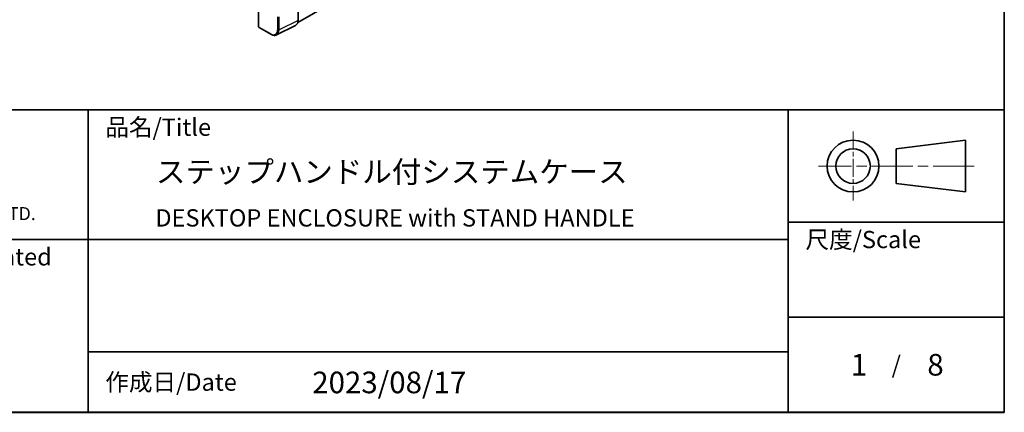
# Model space of a CAD drawing. Units: millimetres. Extents: x 0 to 7694, y 3 to 1689.
# Drawn here: x 1662 to 2346, y 3 to 276 of the extents above; entities that cross this region are included whole.
import ezdxf
from ezdxf.enums import TextEntityAlignment as Align

# ---------------------------------------------------------------- set-up
doc = ezdxf.new("R2010")
doc.units = ezdxf.units.MM
doc.linetypes.add('CHAIN', pattern=[0.3543, 0.2362, -0.0295, 0.0591, -0.0295])
for name, color, linetype, lineweight in [('Border (ISO)', 7, 'Continuous', 35), ('Title (ISO)', 7, 'Continuous', 35), ('Visible (ISO)', 7, 'Continuous', 35), ('Visible Narrow (ISO)', 7, 'Continuous', 25)]:
    doc.layers.add(name, color=color, linetype=linetype, lineweight=lineweight)
doc.styles.add('Note Text (TK)', font='MS PGothic.ttf')
doc.styles.add('文字スタイル67', font='arial.ttf')

# ---------------------------------------------------------------- blocks, each defined once
blk = doc.blocks.new('図面枠 tk図枠')
at = {"layer": 'Border (ISO)'}
for p in [(405.5, 289), (14.5, 8)]:
    blk.add_line(p, (405.5, 8), dxfattribs=at)
blk = doc.blocks.new('表題欄 tk表題欄')
at = {"layer": 'Title (ISO)'}
for p, q in [((74.71, 244.05), (255.71, 244.05)), ((149.71, 244.05), (149.71, 209.05)), ((230.71, 244.05), (230.71, 209.05)), ((255.71, 244.05), (255.71, 209.05)), ((243.21, 239.55), (251.21, 240.55)), ((251.21, 234.55), (251.21, 240.55)), ((243.21, 239.55), (243.21, 235.55)), ((243.21, 235.55), (251.21, 234.55)), ((230.71, 231.05), (255.71, 231.05)), ((74.71, 229.05), (230.71, 229.05)), ((230.71, 220.05), (255.71, 220.05)), ((149.71, 216.05), (230.71, 216.05)), ((255.71, 209.05), (74.71, 209.05))]:
    blk.add_line(p, q, dxfattribs=at)
at = {"layer": 'Title (ISO)', "color": 4, "linetype": 'CHAIN', "lineweight": 18, "ltscale": 8.88956}
blk.add_line((238.21, 241.55), (238.21, 233.55), dxfattribs=at)
at = {"layer": 'Title (ISO)', "color": 4, "linetype": 'CHAIN', "lineweight": 18, "ltscale": 20.001633}
blk.add_line((252.21, 237.55), (234.21, 237.55), dxfattribs=at)
at = {"layer": 'Title (ISO)'}
for radius in [3, 2]:
    blk.add_circle((238.21, 237.55), radius, dxfattribs=at)
at = {"layer": 'Title (ISO)', "color": 1, "char_height": 2, "line_spacing_factor": 1.5, "style": 'Note Text (TK)'}
for s, insert, attachment_point in [('\\fＭＳ Ｐゴシック|b0|i0;\\H2.0000;品名/Title', (151.71, 242.05), 4), ('\\fＭＳ Ｐゴシック|b0|i0;\\H2.0000;尺度/Scale', (232.71, 229.05), 4), ('\\fＭＳ Ｐゴシック|b0|i0;\\H2.0000;製図/Created', (137.21, 227.05), 5), ('\\fＭＳ Ｐゴシック|b0|i0;\\H2.0000;作成日/Date', (151.71, 212.55), 4)]:
    blk.add_mtext(s, dxfattribs=dict(at, insert=insert, attachment_point=attachment_point))
at = {"layer": 'Title (ISO)', "color": 7, "line_spacing_factor": 1.5, "style": 'Note Text (TK)'}
for s, insert, char_height, attachment_point in [('\\fArial|b0|i0;\\H1.4986;TAKACHI ELECTRONICS ENCLOSURE CO., LTD.', (99.87, 232.05), 1.4986, 4), ('\\fＭＳ Ｐゴシック|b0|i0;\\H2.0000;/', (243.21, 214.55), 2, 5)]:
    blk.add_mtext(s, dxfattribs=dict(at, insert=insert, char_height=char_height, attachment_point=attachment_point))
at = {"layer": 'Title (ISO)', "color": 7}
for tag, p, height, style in [('<品名>_001', (157.57, 235.64), 2.5, 'Note Text (TK)'), ('<Title>_001', (157.49, 230.55), 2, '文字スタイル67'), ('<ページ_No.>_001', (237.95, 213.3), 2.5, 'Note Text (TK)'), ('<総ページ数>_001', (246.8, 213.3), 2.5, 'Note Text (TK)'), ('作成日_001', (175.63, 211.28), 2.5, 'Note Text (TK)')]:
    blk.add_attdef(tag, p, '', height=height, dxfattribs=dict(at, style=style))
at = {"layer": 'Title (ISO)', "color": 7, "style": 'Note Text (TK)'}
blk.add_attdef('<尺度>', text='', height=2.5, dxfattribs=at).set_placement((243.21, 223.55), align=Align.MIDDLE_CENTER)

msp = doc.modelspace()

# ---------------------------------------------------------------- linework, layer by layer
at = {"layer": 'Visible (ISO)'}
for p, q in [((1855.4603, 273.7691), (1990.0241, 351.4596)), ((1828.284, 270.8989), (1828.284, 285.4876)), ((1855.636, 285.1948), (1855.636, 275.2312)), ((1836.7879, 265.5561), (1828.659, 270.2494)), ((1853.9511, 271.7277), (1840.7516, 265.1356))]:
    msp.add_line(p, q, dxfattribs=at)
msp.add_arc((1829.034, 270.8989), 0.75, 180, 240, dxfattribs=at)
msp.add_ellipse((1850.3295, 278.3024), major_axis=(3.7546, -6.5031), ratio=0.5766475, start_param=6.24832118, end_param=7.06797448, dxfattribs=at)
msp.add_open_spline([(1840.7516, 265.1356), (1840.5191, 265.0195), (1840.2712, 264.9337), (1839.7582, 264.8243), (1839.4933, 264.8006), (1838.9567, 264.811), (1838.6849, 264.8449), (1838.1404, 264.9647), (1837.8676, 265.0506), (1837.3248, 265.2692), (1837.0548, 265.4021), (1836.7879, 265.5561)], degree=3, knots=[0.03486413, 0.03486413, 0.03486413, 0.03486413, 0.184849139, 0.184849139, 0.334834148, 0.334834148, 0.484819157, 0.484819157, 0.634804167, 0.634804167, 0.784789176, 0.784789176, 0.784789176, 0.784789176], dxfattribs=at)
at = {"layer": 'Visible Narrow (ISO)'}
for p, q in [((1828.5036, 270.5927), (1828.5036, 285.1814)), ((1841.4026, 277.7342), (1841.4026, 268.6535)), ((1842.4445, 268.643), (1842.4445, 277.7237)), ((1855.636, 275.2312), (1842.4445, 268.643)), ((1836.6326, 265.8995), (1828.5036, 270.5927))]:
    msp.add_line(p, q, dxfattribs=at)
for centre, major_axis, ratio, start_param, end_param in [((1829.034, 270.8989), (-0.75, 0), 0.57735027, 0, 0.78539816), ((1829.034, 270.8989), (-0.375, -0.6495), 0.57735027, 5.49778714, 6.28318531), ((1836.6268, 271.4175), (3.3791, -5.8528), 0.5766475, 5.49839613, 7.06797448), ((1837.1571, 271.7237), (3.7144, -6.5241), 0.57677384, 6.25179868, 7.07145199), ((1841.933, 268.9597), (0.75, 0), 0.57735027, 3.92699082, 5.46288056), ((1837.1629, 266.2057), (-0.375, -0.6495), 0.57735027, 5.49778714, 6.28318531)]:
    msp.add_ellipse(centre, major_axis=major_axis, ratio=ratio, start_param=start_param, end_param=end_param, dxfattribs=at)

# ---------------------------------------------------------------- block references
at = {"xscale": 6, "yscale": 6, "zscale": 6}
msp.add_blockref('図面枠 tk図枠', (-87.1326, -44.9425), dxfattribs=at)
ref = msp.add_blockref('表題欄 tk表題欄', (811.6144, -1251.2589), dxfattribs=dict(xscale=6, yscale=6, zscale=6))
ref.add_attrib('<品名>_001', 'ステップハンドル付システムケース', (1757.0151, 162.5774), dxfattribs={"layer": 'Title (ISO)', "color": 7, "height": 15, "style": 'Note Text (TK)'})
ref.add_attrib('作成日_001', '2023/08/17', (1865.4924, 16.3018), dxfattribs={"layer": 'Title (ISO)', "color": 7, "height": 15, "style": 'Note Text (TK)'})
ref.add_attrib('<Title>_001', 'DESKTOP ENCLOSURE with STAND HANDLE', (1756.5741, 132.0534), dxfattribs={"layer": 'Title (ISO)', "color": 7, "height": 12, "style": '文字スタイル67'})
ref.add_attrib('<ページ_No.>_001', '1', (2239.3077, 28.5575), dxfattribs={"layer": 'Title (ISO)', "color": 7, "height": 15, "style": 'Note Text (TK)'})
ref.add_attrib('<総ページ数>_001', '8', (2292.4128, 28.5575), dxfattribs={"layer": 'Title (ISO)', "color": 7, "height": 15, "style": 'Note Text (TK)'})

doc.saveas('drawing.dxf')
